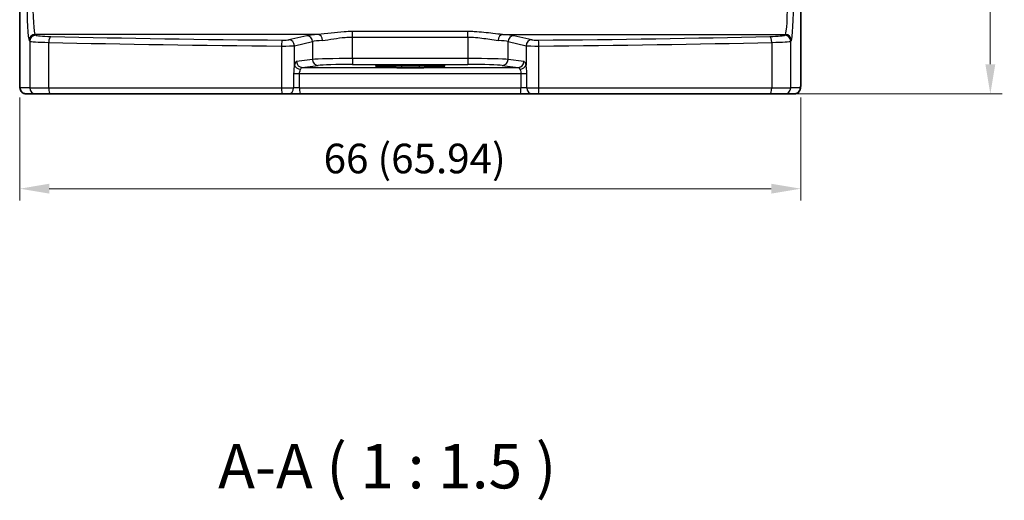
# Model space of a CAD drawing. Units: millimetres. Extents: x 14 to 2205, y 8 to 430.
# Drawn here: x 634 to 717, y 119 to 160 of the extents above; entities that cross this region are included whole.
import ezdxf

# ---------------------------------------------------------------- set-up
doc = ezdxf.new("R2010")
doc.units = ezdxf.units.MM
doc.layers.get('Defpoints').update_dxf_attribs({"lineweight": 25})
for name, color, linetype, lineweight in [('Dimension (ISO)', 7, 'Continuous', 18), ('Symbol (ISO)', 7, 'Continuous', 18), ('Visible (ISO)', 7, 'Continuous', 35), ('Visible Narrow (ISO)', 7, 'Continuous', 25)]:
    doc.layers.add(name, color=color, linetype=linetype, lineweight=lineweight)
doc.styles.add('Note Text (TK)', font='txt')
doc.dimstyles.new('Default - Method 1b (TK)', dxfattribs={"dimtxt": 2.5, "dimasz": 2.5, "dimexe": 1, "dimexo": 1.5, "dimgap": 1, "dimtad": 1, "dimtoh": 1, "dimrnd": 1e-08, "dimdsep": 46, "dimtxsty": 'Note Text (TK)', "dimcen": 0.09, "dimdle": 5, "dimclrd": 100, "dimclre": 100, "dimclrt": 7, "dimadec": 1, "dimazin": 1, "dimtfac": 1, "dimtmove": 0, "dimatfit": 3, "dimfxl": 1, "dimtolj": 1, "dimlwd": -1, "dimlwe": -1, "dimarcsym": 0})

# ---------------------------------------------------------------- blocks, each defined once
blk = doc.blocks.new('*D25')
at = {"layer": 'Defpoints', "color": 0}
for p in [(692.625, 212.611), (697.607, 153.638), (715.598, 153.638)]:
    blk.add_point(p, dxfattribs=at)
at = {"layer": 'Dimension (ISO)', "color": 100}
for p, q in [((694.125, 212.611), (716.598, 212.611)), ((715.598, 210.111), (715.598, 156.138)), ((699.107, 153.638), (716.598, 153.638))]:
    blk.add_line(p, q, dxfattribs=at)
for points in [[(715.182, 210.111), (716.015, 210.111), (715.598, 212.611)], [(715.182, 156.138), (716.015, 156.138), (715.598, 153.638)]]:
    blk.add_solid(points, dxfattribs=at)
at = {"layer": 'Dimension (ISO)', "color": 7, "insert": (713.05, 175.802), "char_height": 2.5, "attachment_point": 4, "rotation": 90, "style": 'Note Text (TK)'}
blk.add_mtext('\\A1;59 (58.97)', dxfattribs=at)
blk = doc.blocks.new('*D26')
at = {"layer": 'Defpoints', "color": 0}
for p in [(633.653, 154.838), (699.598, 154.838), (699.598, 145.638)]:
    blk.add_point(p, dxfattribs=at)
at = {"layer": 'Dimension (ISO)', "color": 100}
for p, q in [((633.653, 153.338), (633.653, 144.638)), ((699.598, 153.338), (699.598, 144.638)), ((636.153, 145.638), (697.098, 145.638))]:
    blk.add_line(p, q, dxfattribs=at)
for points in [[(636.153, 146.055), (636.153, 145.222), (633.653, 145.638)], [(697.098, 146.055), (697.098, 145.222), (699.598, 145.638)]]:
    blk.add_solid(points, dxfattribs=at)
at = {"layer": 'Dimension (ISO)', "color": 7, "insert": (659.31, 148.186), "char_height": 2.5, "attachment_point": 4, "style": 'Note Text (TK)'}
blk.add_mtext('\\A1;66 (65.94)', dxfattribs=at)

msp = doc.modelspace()

# ---------------------------------------------------------------- linework, layer by layer
at = {"layer": 'Visible (ISO)'}
for p, q in [((633.652, 154.8382), (633.652, 167.0028)), ((699.5982, 167.0028), (699.5982, 154.8382)), ((665.8751, 156.0584), (667.3751, 156.0584)), ((667.3751, 155.907), (665.8751, 155.907)), ((634.1887, 153.6382), (635.005, 153.6382)), ((636.2808, 153.6382), (635.005, 153.6382)), ((655.8203, 153.6382), (636.2808, 153.6382)), ((656.3325, 153.6382), (655.8203, 153.6382)), ((656.3325, 153.6382), (657.3402, 153.6382)), ((675.9101, 153.6382), (657.3402, 153.6382)), ((675.9101, 153.6382), (676.9178, 153.6382)), ((677.43, 153.6382), (676.9178, 153.6382)), ((696.9695, 153.6382), (677.43, 153.6382)), ((698.2453, 153.6382), (696.9695, 153.6382)), ((698.2453, 153.6382), (699.0616, 153.6382))]:
    msp.add_line(p, q, dxfattribs=at)
for centre, major_axis in [((665.8751, 155.9827), (-2.1681, 0)), ((667.3751, 155.9827), (2.1681, 0))]:
    msp.add_ellipse(centre, major_axis=major_axis, ratio=0.0349208, start_param=4.712389, end_param=7.8539816, dxfattribs=at)
for points, knots in [([(633.652, 154.8382), (633.652, 154.7621), (633.6527, 154.6861), (633.6551, 154.5406), (633.657, 154.4712), (633.6618, 154.3442), (633.6648, 154.2869), (633.6721, 154.1849), (633.6756, 154.1431), (633.6878, 154.0677), (633.6905, 154.0435), (633.7162, 153.9657), (633.7254, 153.9357), (633.7685, 153.864), (633.7832, 153.8419), (633.8219, 153.7963), (633.8428, 153.7745), (633.9121, 153.7179), (633.971, 153.6806), (634.0921, 153.6456), (634.1403, 153.6382), (634.1887, 153.6382)], [0, 0, 0, 0, 0.3141593, 0.3141593, 0.6283185, 0.6283185, 0.9424778, 0.9424778, 1.2566371, 1.2566371, 1.4137167, 1.4137167, 1.4839557, 1.4839557, 1.5091716, 1.5091716, 1.5280377, 1.5280377, 1.555632, 1.555632, 1.5707963, 1.5707963, 1.5707963, 1.5707963]), ([(699.0616, 153.6382), (699.1152, 153.6382), (699.1686, 153.6473), (699.2661, 153.6786), (699.3087, 153.7013), (699.3868, 153.7541), (699.4169, 153.7839), (699.4735, 153.8483), (699.4913, 153.8785), (699.5239, 153.9386), (699.5326, 153.9626), (699.548, 154.0069), (699.5524, 154.0243), (699.562, 154.0647), (699.5651, 154.0832), (699.5752, 154.1498), (699.5788, 154.1926), (699.586, 154.2959), (699.5889, 154.354), (699.5936, 154.4822), (699.5954, 154.5522), (699.5977, 154.6944), (699.5982, 154.7663), (699.5982, 154.8382)], [-1.5707963, -1.5707963, -1.5707963, -1.5707963, -1.5539811, -1.5539811, -1.5354532, -1.5354532, -1.5111794, -1.5111794, -1.4745824, -1.4745824, -1.4208166, -1.4208166, -1.3531994, -1.3531994, -1.2395743, -1.2395743, -0.925415, -0.925415, -0.6112558, -0.6112558, -0.2970965, -0.2970965, 0, 0, 0, 0])]:
    msp.add_open_spline(points, degree=3, knots=knots, dxfattribs=at)
at = {"layer": 'Visible Narrow (ISO)'}
for p, q in [((633.6527, 154.8382), (633.6527, 167.0027)), ((699.5976, 167.0027), (699.5976, 154.8382)), ((671.4993, 158.9003), (661.751, 158.9003)), ((661.751, 158.4366), (661.751, 158.9003)), ((671.4993, 158.4366), (671.4993, 158.9003)), ((634.452, 158.154), (634.5057, 158.0914)), ((634.5057, 158.0914), (634.5057, 154.1382)), ((635.005, 158.5904), (634.9513, 158.6531)), ((658.8452, 158.6531), (634.9513, 158.6531)), ((636.1004, 154.1382), (636.1004, 157.9837)), ((657.8873, 158.5483), (656.3675, 158.2014)), ((656.8505, 157.7023), (658.3703, 158.0492)), ((658.3703, 158.0492), (658.3703, 156.5434)), ((661.751, 158.4366), (671.4993, 158.4366)), ((661.751, 156.621), (661.751, 158.4366)), ((671.4993, 158.4366), (671.4993, 156.621)), ((674.4051, 158.6531), (698.299, 158.6531)), ((674.88, 158.0492), (676.3998, 157.7023)), ((674.88, 156.5434), (674.88, 158.0492)), ((676.8828, 158.2014), (675.363, 158.5483)), ((697.1499, 157.9837), (697.1499, 154.1382)), ((698.299, 158.6531), (698.2453, 158.5904)), ((698.7446, 158.0914), (698.7983, 158.154)), ((698.7446, 154.1382), (698.7446, 158.0914)), ((655.7561, 157.6799), (655.7561, 154.1382)), ((656.8505, 156.0715), (656.8505, 157.7023)), ((676.3998, 157.7023), (676.3998, 156.0715)), ((677.4942, 154.1382), (677.4942, 157.6799)), ((658.3703, 156.5434), (657.0278, 156.3684)), ((661.751, 156.621), (661.751, 156.1213)), ((671.4993, 156.621), (661.751, 156.621)), ((671.4993, 156.621), (671.4993, 156.1213)), ((676.2225, 156.3684), (674.88, 156.5434)), ((657.5108, 155.8687), (658.8532, 156.0437)), ((661.751, 156.1213), (671.4993, 156.1213)), ((665.8751, 156.0584), (665.8751, 155.907)), ((667.3751, 156.0584), (667.3751, 155.907)), ((674.397, 156.0437), (675.7395, 155.8687)), ((633.6527, 154.8382), (633.652, 154.8382)), ((656.7805, 155.3697), (656.7805, 154.1382)), ((656.7805, 155.3697), (657.2843, 155.3697)), ((657.2843, 154.1382), (657.2843, 155.3697)), ((675.9659, 155.3697), (675.9659, 154.1382)), ((675.9659, 155.3697), (676.4698, 155.3697)), ((676.4698, 154.1382), (676.4698, 155.3697)), ((699.5982, 154.8382), (699.5976, 154.8382)), ((634.5057, 154.1382), (633.6894, 154.1382)), ((634.5057, 154.1382), (636.1004, 154.1382)), ((636.1004, 154.1382), (655.7561, 154.1382)), ((655.7561, 154.1382), (656.7805, 154.1382)), ((657.2843, 154.1382), (656.7805, 154.1382)), ((657.2843, 154.1382), (675.9659, 154.1382)), ((676.4698, 154.1382), (675.9659, 154.1382)), ((676.4698, 154.1382), (677.4942, 154.1382)), ((677.4942, 154.1382), (697.1499, 154.1382)), ((697.1499, 154.1382), (698.7446, 154.1382)), ((699.5609, 154.1382), (698.7446, 154.1382))]:
    msp.add_line(p, q, dxfattribs=at)
for centre, major_axis, ratio, start_param, end_param in [((634.4648, 162.1466), (0, -4), 0.0524078, 4.7734755, 6.2220988), ((634.9641, 162.1466), (0, 3.5), 0.0598946, 1.6318829, 3.0805061), ((698.2862, 162.1466), (0, -3.5), 0.0598946, 0.0610865, 1.5097098), ((698.7855, 162.1466), (0, 4), 0.0524078, 3.2026792, 4.6513025), ((634.9513, 158.154), (-0.3797, -0.3253), 0.996772, 4.0055231, 5.5731244), ((635.005, 158.0914), (-0.3797, -0.3253), 0.996772, 4.0055231, 5.5731244), ((637.0023, 158.0978), (2.5, 0), 0.0489301, 3.1939525, 4.3433356), ((637.0023, 158.5968), (-2, 0), 0.0611626, 0.0523599, 1.201743), ((636.2808, 157.9837), (0.0118, 0.4999), 0.3606449, 0.0655002, 1.5793276), ((666.6251, 162.7822), (84.6187, 0), 0.0608012, 4.3433356, 4.5835856), ((666.6251, 163.2812), (-84.1187, 0), 0.0611626, 1.201743, 1.4419929), ((655.8203, 157.6799), (0.004, 0.5), 0.1284436, 0.0615974, 1.5718138), ((655.8845, 158.2093), (-0.5, 0), 0.0611626, 1.4419929, 2.8797933), ((656.3675, 157.7023), (-0.1113, 0.4875), 0.9642446, 4.4957429, 6.0507381), ((661.751, 158.485), (-4, 0), 0.0611626, 5.5255355, 6.0213859), ((657.8873, 158.0492), (-0.1113, 0.4875), 0.9642446, 4.4957429, 6.0507381), ((661.751, 157.9859), (3.5, 0), 0.0699001, 2.3839429, 2.8797933), ((658.8452, 158.154), (-0.0323, 0.499), 0.7257371, 4.665501, 6.1943315), ((674.4051, 158.154), (0.0323, 0.499), 0.7257371, 0.0888538, 1.6176843), ((671.4993, 157.9859), (3.5, 0), 0.0699001, 0.2617994, 0.7576498), ((671.4993, 158.485), (-4, 0), 0.0611626, 3.403392, 3.8992424), ((675.363, 158.0492), (0.1113, 0.4875), 0.9642446, 0.2324472, 1.7874424), ((676.8828, 157.7023), (0.1113, 0.4875), 0.9642446, 0.2324472, 1.7874424), ((677.3657, 158.2093), (-0.5, 0), 0.0611626, 0.2617994, 1.6995997), ((666.6251, 163.2812), (-84.1187, 0), 0.0611626, 1.6995997, 1.9398497), ((677.43, 157.6799), (-0.004, 0.5), 0.1284436, 4.7113715, 6.2215879), ((666.6251, 162.7822), (84.6187, 0), 0.0608012, 4.8411924, 5.0814424), ((696.248, 158.5968), (-2, 0), 0.0611626, 1.9398497, 3.0892328), ((696.9695, 157.9837), (-0.0118, 0.4999), 0.3606449, 4.7038577, 6.2176851), ((696.248, 158.0978), (2.5, 0), 0.0489301, 5.0814424, 6.2308254), ((698.2453, 158.0914), (0.3797, -0.3253), 0.996772, 0.7100609, 2.2776622), ((698.299, 158.154), (0.3797, -0.3253), 0.996772, 0.7100609, 2.2776622), ((655.8845, 157.7102), (1, 0), 0.0305813, 4.5835856, 6.0213859), ((677.3657, 157.7102), (1, 0), 0.0305813, 3.403392, 4.8411924), ((657.5108, 156.3684), (0.0646, -0.4958), 0.9653768, 4.5872328, 6.1489964), ((661.751, 156.5163), (-3.5, 0), 0.0299321, 4.712389, 6.0213859), ((658.8532, 156.5434), (0.0646, -0.4958), 0.9653768, 4.5872328, 6.1489964), ((671.4993, 156.5163), (-3.5, 0), 0.0299321, 3.403392, 4.712389), ((674.397, 156.5434), (-0.0646, -0.4958), 0.9653768, 0.134189, 1.6959525), ((675.7395, 156.3684), (-0.0646, -0.4958), 0.9653768, 0.134189, 1.6959525), ((657.3334, 156.0715), (-0.4841, 0.125), 0.6822684, 0.3618578, 1.8228399), ((666.6251, 158.7538), (-83.1187, 0), 0.0349208, 1.4609205, 1.6806722), ((661.751, 156.0166), (3, 0), 0.0349208, 1.5707963, 2.8797933), ((671.4993, 156.0166), (3, 0), 0.0349208, 0.2617994, 1.5707963), ((675.9169, 156.0715), (0.4841, 0.125), 0.6822684, 4.4603454, 5.9213275), ((633.6894, 154.8382), (0, 0.7), 0.0524078, 1.5707963, 3.1415927), ((666.6251, 158.2541), (83.6187, 0), 0.034712, 4.6004481, 4.8243299), ((699.5609, 154.8382), (0, -0.7), 0.0524078, 0, 1.5707963), ((634.1887, 154.1382), (0, -0.5), 0.9986295, 4.712389, 6.2831853), ((635.005, 154.1382), (0, -0.5), 0.9986295, 4.712389, 6.2831853), ((636.2808, 154.1382), (0, -0.5), 0.3607327, 4.712389, 6.2831853), ((655.8203, 154.1382), (0, -0.5), 0.1284475, 4.712389, 6.2831853), ((656.3325, 154.1382), (0, -0.5), 0.8959653, 0, 1.5707963), ((657.3402, 154.1382), (0, -0.5), 0.1117072, 4.712389, 6.2831853), ((675.9101, 154.1382), (0, -0.5), 0.1117072, 0, 1.5707963), ((676.9178, 154.1382), (0, -0.5), 0.8959653, 4.712389, 6.2831853), ((677.43, 154.1382), (0, -0.5), 0.1284475, 0, 1.5707963), ((696.9695, 154.1382), (0, -0.5), 0.3607327, 0, 1.5707963), ((698.2453, 154.1382), (0, -0.5), 0.9986295, 0, 1.5707963), ((699.0616, 154.1382), (0, -0.5), 0.9986295, 0, 1.5707963)]:
    msp.add_ellipse(centre, major_axis=major_axis, ratio=ratio, start_param=start_param, end_param=end_param, dxfattribs=at)
for points, knots in [([(661.751, 158.9003), (661.5118, 158.9003), (661.2726, 158.8925), (660.6622, 158.8555), (660.298, 158.8158), (659.5442, 158.7239), (659.1659, 158.6712), (658.8452, 158.6531)], [0, 0, 0, 0, 0.07174872, 0.07174872, 0.18654666, 0.18654666, 0.32666756, 0.32666756, 0.32666756, 0.32666756]), ([(674.4051, 158.6531), (674.1647, 158.6667), (673.8918, 158.6998), (673.1222, 158.7957), (672.5876, 158.8623), (671.8564, 158.896), (671.6778, 158.9003), (671.4993, 158.9003)], [-0.32667537, -0.32667537, -0.32667537, -0.32667537, -0.22163604, -0.22163604, -0.0535731, -0.0535731, 0, 0, 0, 0]), ([(659.2084, 158.154), (659.489, 158.1748), (659.82, 158.2349), (660.4796, 158.34), (660.7983, 158.3853), (661.3324, 158.4277), (661.5417, 158.4366), (661.751, 158.4366)], [-0.32666756, -0.32666756, -0.32666756, -0.32666756, -0.18654666, -0.18654666, -0.07174872, -0.07174872, 0, 0, 0, 0]), ([(671.4993, 158.4366), (671.6555, 158.4366), (671.8118, 158.4317), (672.4516, 158.3931), (672.9194, 158.317), (673.5927, 158.2074), (673.8315, 158.1696), (674.0419, 158.154)], [0, 0, 0, 0, 0.0535731, 0.0535731, 0.22163604, 0.22163604, 0.32667537, 0.32667537, 0.32667537, 0.32667537]), ([(657.0278, 156.3684), (657.0106, 156.3662), (656.9935, 156.3575), (656.95, 156.3184), (656.9242, 156.2781), (656.8824, 156.1809), (656.8655, 156.1298), (656.8505, 156.0715)], [0, 0, 0, 0, 0.019911801, 0.019911801, 0.051770683, 0.051770683, 0.076467511, 0.076467511, 0.076467511, 0.076467511]), ([(676.3998, 156.0715), (676.3924, 156.1003), (676.3845, 156.1273), (676.3409, 156.2596), (676.2983, 156.3306), (676.2435, 156.3633), (676.233, 156.3671), (676.2225, 156.3684)], [0.077974589, 0.077974589, 0.077974589, 0.077974589, 0.090157776, 0.090157776, 0.142248936, 0.142248936, 0.154442558, 0.154442558, 0.154442558, 0.154442558]), ([(656.8505, 156.0715), (656.8426, 156.0261), (656.8342, 155.9766), (656.8131, 155.8391), (656.8009, 155.7458), (656.7848, 155.5578), (656.7805, 155.4638), (656.7805, 155.3697)], [0, 0, 0, 0, 0.019229238, 0.019229238, 0.049996018, 0.049996018, 0.078208728, 0.078208728, 0.078208728, 0.078208728]), ([(657.2843, 155.3697), (657.2841, 155.4167), (657.2897, 155.4637), (657.3103, 155.5577), (657.3259, 155.6043), (657.3522, 155.673), (657.3624, 155.6978), (657.3715, 155.7205)], [-0.078208728, -0.078208728, -0.078208728, -0.078208728, -0.049996018, -0.049996018, -0.019229238, -0.019229238, 0, 0, 0, 0]), ([(657.3715, 155.7205), (657.3833, 155.7496), (657.3965, 155.7751), (657.4292, 155.8237), (657.4494, 155.8438), (657.4837, 155.8633), (657.4972, 155.8676), (657.5108, 155.8687)], [-0.076467511, -0.076467511, -0.076467511, -0.076467511, -0.051770683, -0.051770683, -0.019911801, -0.019911801, 0, 0, 0, 0]), ([(675.7395, 155.8687), (675.7478, 155.8681), (675.7561, 155.8662), (675.7993, 155.8499), (675.8328, 155.8144), (675.8668, 155.7483), (675.873, 155.7348), (675.8787, 155.7205)], [-0.154442558, -0.154442558, -0.154442558, -0.154442558, -0.142248936, -0.142248936, -0.090157776, -0.090157776, -0.077974589, -0.077974589, -0.077974589, -0.077974589]), ([(675.8787, 155.7205), (675.8921, 155.6873), (675.9078, 155.6497), (675.9473, 155.5362), (675.9663, 155.4532), (675.9659, 155.3697)], [-0.078208728, -0.078208728, -0.078208728, -0.078208728, -0.050076544, -0.050076544, 0, 0, 0, 0]), ([(676.4698, 155.3697), (676.4698, 155.5366), (676.4552, 155.7028), (676.4239, 155.9298), (676.4113, 156.0051), (676.3998, 156.0715)], [0, 0, 0, 0, 0.050076544, 0.050076544, 0.078208728, 0.078208728, 0.078208728, 0.078208728])]:
    msp.add_open_spline(points, degree=3, knots=knots, dxfattribs=at)

# ---------------------------------------------------------------- texts
at = {"layer": 'Symbol (ISO)', "color": 7, "insert": (650.4032, 119.17), "char_height": 3.75, "attachment_point": 7, "line_spacing_factor": 0.25, "style": 'Note Text (TK)'}
msp.add_mtext('A-A ( 1 : 1.5 )', dxfattribs=at)

# ---------------------------------------------------------------- dimensions: what is measured, and where the dimension line sits
at = {"layer": 'Dimension (ISO)', "color": 100}
for base, p1, p2, angle, text, picture, middle in [((715.5982, 153.6382), (692.6251, 212.6106), (697.6074, 153.6382), 90, '59 (<>)', '*D25', (715.5982, 183.1244)), ((699.5976, 145.6382), (633.6527, 154.8382), (699.5976, 154.8382), 180, '66 (<>)', '*D26', (666.6251, 145.6382))]:
    dim = msp.add_linear_dim(base=base, p1=p1, p2=p2, angle=angle, text=text, dimstyle='Default - Method 1b (TK)', override={"dimtoh": 0, "dimtofl": 0, "dimatfit": 1}, dxfattribs=at)
    dim.commit()
    dim.dimension.update_dxf_attribs({"geometry": picture, "text_midpoint": middle, "dimtype": 160})

doc.saveas('drawing.dxf')
